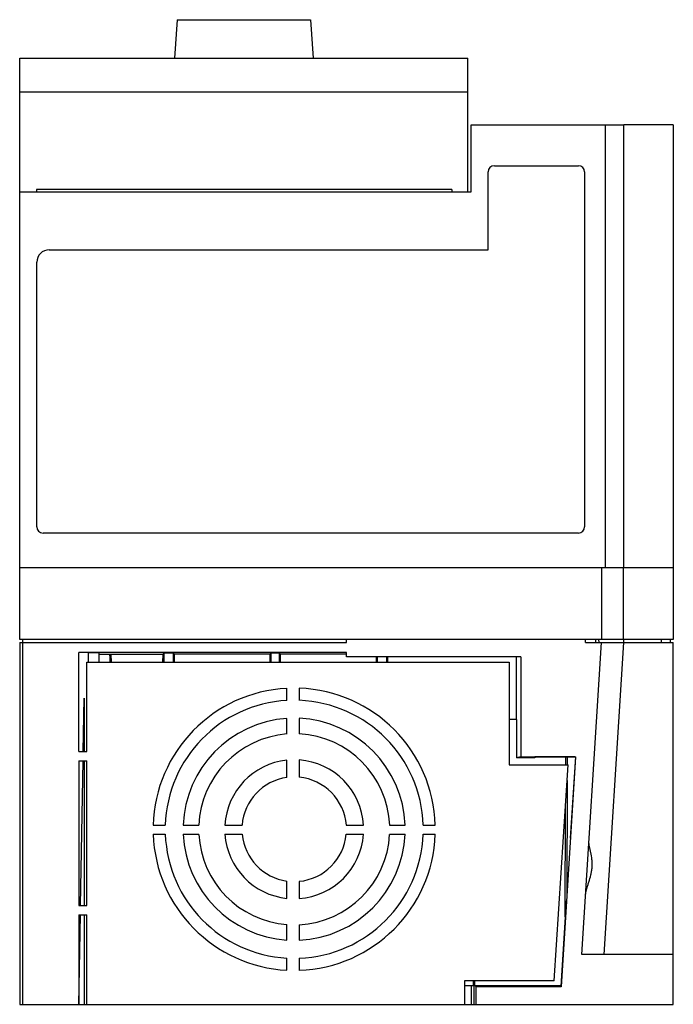
# Model space of a CAD drawing. Units: millimetres. Extents: x 14 to 119, y 14 to 172.
import ezdxf

# ---------------------------------------------------------------- set-up
doc = ezdxf.new("R2010")
doc.units = ezdxf.units.MM
doc.header["$LTSCALE"] = 12.182813
doc.layers.get('0').update_dxf_attribs({"linetype": 'CONTINUOUS'})

msp = doc.modelspace()

# ---------------------------------------------------------------- linework, layer by layer
at = {"color": 7, "linetype": 'CONTINUOUS'}
for p, q in [((39.77, 172.18), (39.34, 166.02)), ((39.77, 172.18), (61.21, 172.18)), ((61.21, 172.18), (61.64, 166.02)), ((14.49, 72.62), (14.49, 166.02)), ((14.49, 166.02), (86.49, 166.02)), ((86.49, 144.52), (86.49, 166.02)), ((86.49, 160.52), (14.49, 160.52)), ((86.99, 144.52), (86.99, 155.32)), ((86.99, 155.32), (108.56, 155.32)), ((108.56, 155.32), (108.56, 84.12)), ((111.53, 84.12), (111.53, 155.29)), ((119.49, 155.29), (119.49, 72.62)), ((90.74, 148.72), (104.24, 148.72)), ((89.74, 135.22), (89.74, 147.72)), ((105.24, 147.72), (105.24, 90.72)), ((14.49, 144.52), (86.99, 144.52)), ((17.17, 144.92), (17.17, 144.52)), ((83.89, 144.92), (17.17, 144.92)), ((83.89, 144.92), (83.89, 144.52)), ((19.24, 135.22), (89.74, 135.22)), ((17.24, 90.72), (17.24, 133.22)), ((104.24, 89.72), (18.24, 89.72)), ((119.49, 84.12), (14.49, 84.12)), ((107.96, 84.12), (107.96, 72.62)), ((111.5, 72.62), (111.5, 84.12)), ((119.49, 72.62), (14.49, 72.62)), ((14.49, 72.12), (14.49, 14.02)), ((14.49, 72.12), (66.99, 72.12)), ((14.98, 72.12), (14.99, 72.62)), ((14.99, 14.02), (14.99, 72.12)), ((66.99, 72.12), (66.99, 72.62)), ((104.81, 22.02), (107.96, 72.12)), ((105.38, 72.12), (105.38, 72.62)), ((105.38, 72.12), (119.49, 72.12)), ((106.99, 72.62), (107, 72.12)), ((107.49, 72.62), (107.5, 72.12)), ((111.5, 72.12), (108.35, 22.02)), ((111.5, 72.62), (111.5, 72.12)), ((117.58, 72.12), (117.57, 72.62)), ((118.99, 72.62), (119, 72.12)), ((119.49, 14.02), (119.49, 72.12)), ((23.99, 54.62), (23.99, 70.53)), ((66.99, 70.53), (23.99, 70.53)), ((25.49, 70.5), (25.49, 68.97)), ((27.19, 70.49), (25.49, 70.49)), ((27.19, 70.49), (27.19, 68.97)), ((27.19, 70.28), (37.49, 70.28)), ((29.07, 68.98), (28.99, 70.28)), ((28.99, 70.28), (28.99, 68.97)), ((29.11, 70.28), (29.19, 68.97)), ((37.48, 70.28), (37.45, 68.97)), ((37.7, 70.49), (37.49, 70.28)), ((37.49, 70.28), (37.49, 68.97)), ((37.7, 68.97), (37.7, 70.49)), ((37.7, 70.49), (39.12, 70.49)), ((39.12, 70.49), (39.29, 70.33)), ((39.12, 70.49), (39.12, 68.97)), ((39.29, 70.33), (39.29, 68.97)), ((39.29, 70.33), (54.74, 70.33)), ((54.91, 70.49), (54.74, 70.33)), ((54.74, 68.97), (54.74, 70.33)), ((54.91, 70.49), (56.17, 70.49)), ((54.91, 68.97), (54.91, 70.49)), ((56.17, 70.49), (56.34, 70.33)), ((56.17, 70.49), (56.17, 68.97)), ((56.34, 70.33), (66.99, 70.33)), ((56.34, 70.33), (56.34, 68.97)), ((66.99, 69.82), (66.99, 70.53)), ((94.97, 69.82), (66.99, 69.82)), ((71.79, 68.97), (71.79, 69.82)), ((71.96, 68.97), (71.96, 69.82)), ((73.39, 69.82), (73.39, 68.97)), ((73.59, 68.97), (73.59, 69.82)), ((73.62, 68.97), (73.61, 69.82)), ((94.26, 69.82), (94.26, 59.82)), ((94.97, 69.82), (94.97, 53.8)), ((25.26, 54.62), (25.26, 68.97)), ((25.26, 68.97), (93.11, 68.97)), ((93.11, 68.97), (93.11, 52.47)), ((57.41, 62.83), (57.41, 64.78)), ((59.4, 64.79), (59.4, 62.85)), ((24.7, 54.62), (24.85, 63.19)), ((24.85, 63.19), (24.85, 54.62)), ((57.41, 57.44), (57.41, 59.94)), ((59.4, 59.96), (59.4, 57.46)), ((93.11, 59.82), (94.26, 59.82)), ((94.31, 59.8), (93.11, 59.8)), ((94.31, 59.8), (94.32, 53.59)), ((23.99, 54.62), (25.26, 54.62)), ((94.97, 53.8), (94.32, 53.59)), ((94.97, 53.8), (103.8, 53.8)), ((103.74, 53.78), (97.24, 53.78)), ((97.24, 53.78), (97.24, 53.59)), ((103.8, 53.8), (101.47, 16.81)), ((102.19, 53.78), (102.19, 52.47)), ((102.44, 53.78), (102.44, 52.47)), ((103.75, 53.78), (102.93, 40.72)), ((103.74, 53.78), (103.74, 53.76)), ((23.99, 53.12), (23.99, 29.92)), ((23.99, 53.12), (25.26, 53.12)), ((24.27, 29.92), (24.67, 53.12)), ((24.85, 53.12), (24.85, 29.92)), ((25.26, 29.92), (25.26, 53.12)), ((57.41, 50.46), (57.41, 53.23)), ((59.4, 53.27), (59.4, 50.5)), ((93.11, 52.47), (102.59, 52.47)), ((97.24, 53.59), (94.32, 53.59)), ((100.33, 17.77), (102.59, 52.47)), ((102.43, 50), (102.39, 31.39)), ((102.13, 28.07), (102.17, 46.03)), ((35.93, 42.79), (37.87, 42.79)), ((40.76, 42.79), (43.26, 42.79)), ((47.45, 42.79), (50.21, 42.79)), ((66.96, 42.79), (69.73, 42.79)), ((73.92, 42.79), (76.42, 42.79)), ((79.31, 42.79), (81.25, 42.79)), ((37.87, 41.32), (35.93, 41.32)), ((43.26, 41.32), (40.76, 41.32)), ((50.22, 41.32), (47.46, 41.32)), ((69.72, 41.32), (66.95, 41.32)), ((76.41, 41.32), (73.91, 41.32)), ((81.24, 41.32), (79.3, 41.32)), ((102.98, 40.72), (102.93, 40.72)), ((57.41, 31.04), (57.41, 33.82)), ((59.4, 33.77), (59.4, 31.01)), ((102.29, 30.62), (101.43, 16.86)), ((102.34, 30.62), (102.29, 30.62)), ((23.99, 29.92), (25.26, 29.92)), ((23.99, 28.42), (25.26, 28.42)), ((23.99, 28.42), (23.99, 14.02)), ((23.99, 14.02), (24.24, 28.42)), ((24.85, 28.42), (24.85, 14.02)), ((25.26, 14.02), (25.26, 28.42)), ((57.41, 24.33), (57.41, 26.84)), ((59.4, 26.81), (59.4, 24.31)), ((57.41, 19.5), (57.41, 21.44)), ((59.4, 21.42), (59.4, 19.48)), ((119.49, 22.02), (104.81, 22.02)), ((100.33, 17.77), (85.97, 17.77)), ((85.97, 17.77), (85.97, 14.02)), ((87.35, 17.77), (87.35, 16.97)), ((87.49, 16.97), (87.49, 17.77)), ((87.63, 17.02), (87.63, 17.77)), ((87, 16.97), (85.97, 16.97)), ((87, 16.97), (87, 14.02)), ((87.49, 16.97), (87.5, 16.96)), ((87.5, 14.02), (87.5, 16.96)), ((87.63, 17.02), (101.43, 17.02)), ((87.63, 17.02), (87.84, 16.81)), ((101.47, 16.81), (87.84, 16.81)), ((87.84, 14.02), (87.84, 16.81)), ((101.43, 16.86), (101.47, 16.81)), ((14.49, 14.02), (119.49, 14.02))]:
    msp.add_line(p, q, dxfattribs=at)
for centre, radius, start, end in [((90.74, 147.72), 1, 90, 180), ((104.24, 147.72), 1, 0, 90), ((19.24, 133.22), 2, 90, 180), ((18.24, 90.72), 1, 180, 270), ((104.24, 90.72), 1, 270, 360), ((58.59, 42.14), 22.67, 92.9787, 178.3369), ((58.59, 42.14), 22.67, 1.6631, 87.9474), ((58.59, 42.14), 20.73, 93.2577, 178.1812), ((58.59, 42.14), 20.73, 1.8188, 87.7553), ((58.59, 42.14), 17.84, 93.786, 177.8865), ((58.59, 42.14), 17.84, 2.1135, 87.3915), ((58.59, 42.14), 15.35, 94.4029, 177.5426), ((58.59, 42.14), 15.35, 2.4574, 86.9668), ((58.59, 42.14), 11.16, 96.0592, 176.6202), ((58.59, 42.14), 11.16, 3.3798, 85.8278), ((58.59, 42.14), 8.4, 98.06, 175.5086), ((58.59, 42.14), 8.4, 4.4914, 84.4543), ((58.59, 42.14), 22.67, 182.0528, 267.0213), ((58.59, 42.14), 20.73, 182.2449, 266.7423), ((58.59, 42.14), 17.84, 182.6088, 266.214), ((58.59, 42.14), 15.35, 183.0335, 265.5971), ((58.59, 42.14), 11.16, 184.1727, 263.9408), ((58.59, 42.14), 8.4, 185.5463, 261.94), ((58.59, 42.14), 22.67, 272.0526, 357.9472), ((58.59, 42.14), 20.73, 272.2447, 357.7551), ((58.59, 42.14), 17.84, 272.6085, 357.3912), ((58.59, 42.14), 15.35, 273.0332, 356.9665), ((58.59, 42.14), 11.16, 274.1722, 355.8273), ((58.59, 42.14), 8.4, 275.5457, 354.4537)]:
    msp.add_arc(centre, radius, start, end, dxfattribs=at)
for centre, major_axis, ratio, start_param, end_param in [((-40.95, -787.68), (17933.62, 0), 0.052583, 1.56185, 1.562294), ((87, 16.96), (0.5, 0), 0.017455, 0.017453, 1.570796)]:
    msp.add_ellipse(centre, major_axis=major_axis, ratio=ratio, start_param=start_param, end_param=end_param, dxfattribs=at)
for points, knots in [([(108.56, 155.31), (108.56, 155.31), (108.56, 155.31), (108.57, 155.31), (108.57, 155.31), (108.58, 155.31), (108.6, 155.31), (108.62, 155.31), (108.65, 155.31), (108.69, 155.31), (108.74, 155.31), (108.81, 155.3), (108.92, 155.3), (109.06, 155.3), (109.23, 155.3), (109.43, 155.3), (109.64, 155.3), (109.96, 155.29), (110.4, 155.29), (110.95, 155.29), (111.34, 155.29), (111.53, 155.29)], [0, 0, 0, 0, 0.000308, 0.001206, 0.002704, 0.004801, 0.010776, 0.019102, 0.029745, 0.042675, 0.057857, 0.07526, 0.116598, 0.166415, 0.22427, 0.289619, 0.361889, 0.4404, 0.613297, 0.802206, 1, 1, 1, 1]), ([(105.42, 31.72), (105.42, 31.86), (105.47, 32.16), (105.59, 32.62), (105.75, 33.13), (105.99, 33.86), (106.22, 34.62), (106.38, 35.43), (106.46, 36.06), (106.47, 36.68), (106.41, 37.47), (106.28, 38.21), (106.12, 38.89), (106.02, 39.34), (105.95, 39.74), (105.94, 39.99), (105.94, 40.1)], [0, 0, 0, 0, 0.049526, 0.105942, 0.167871, 0.234124, 0.375453, 0.448705, 0.522404, 0.595428, 0.666575, 0.799415, 0.85925, 0.913333, 0.960562, 1, 1, 1, 1])]:
    msp.add_open_spline(points, degree=3, knots=knots, dxfattribs=at)

doc.saveas('drawing.dxf')
